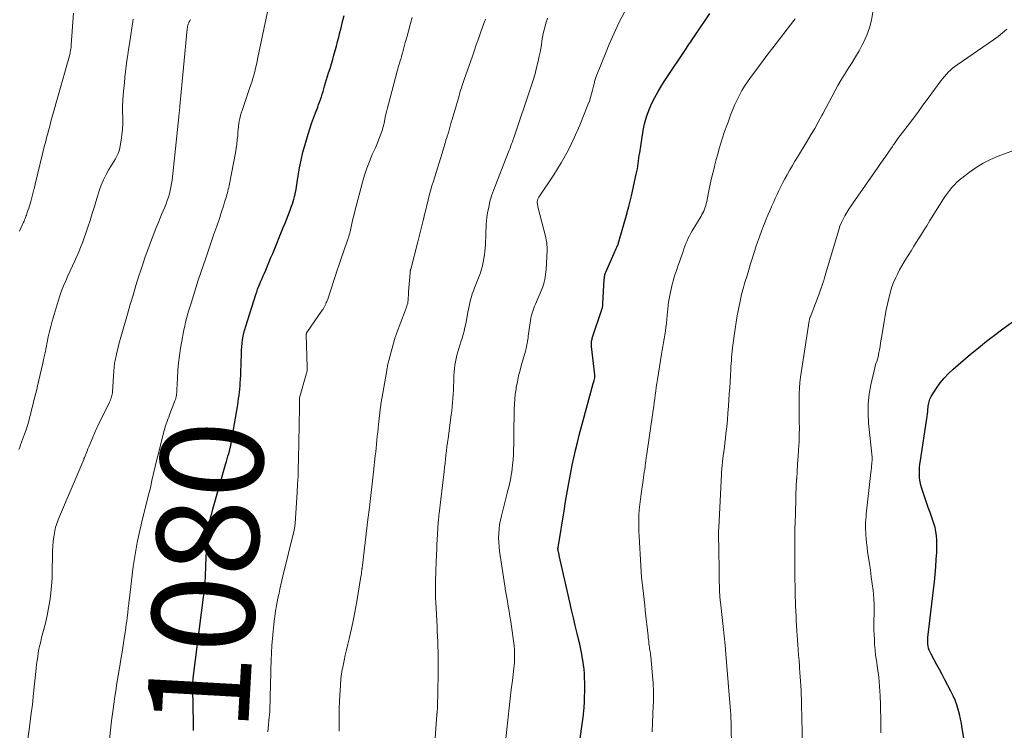
# Model space of a CAD drawing. Units: feet. Extents: x 1899046 to 1900006, y 515000 to 520000.
# Drawn here: x 1899525 to 1899718, y 516704 to 516843 of the extents above; entities that cross this region are included whole.
import ezdxf
from ezdxf.enums import TextEntityAlignment as Align

# ---------------------------------------------------------------- set-up
doc = ezdxf.new("R2010")
doc.units = ezdxf.units.FT
doc.header["$LTSCALE"] = 100
doc.header["$MEASUREMENT"] = 0
for name, color, linetype, lineweight in [('CONTOUR INDEX', 32, 'Continuous', 25), ('CONTOUR INDEX LABEL', 7, 'Continuous', 15), ('CONTOUR INTERMEDIATE', 40, 'Continuous', 15)]:
    doc.layers.add(name, color=color, linetype=linetype, lineweight=lineweight)
doc.styles.add('slant', font='romans.shx', dxfattribs={"oblique": 14.999978})

msp = doc.modelspace()

# ---------------------------------------------------------------- linework, layer by layer
at = {"layer": 'CONTOUR INDEX', "flags": 128}
for points, elevation in [([(1899559.11, 516703.87), (1899559.1, 516704.62), (1899559.09, 516705.38), (1899558.97, 516711.94), (1899558.97, 516712.29), (1899558.97, 516712.64), (1899558.98, 516712.99), (1899558.99, 516713.34), (1899559.02, 516713.84), (1899559.03, 516713.94), (1899559.04, 516714.03), (1899559.05, 516714.13), (1899559.06, 516714.23), (1899559.07, 516714.33), (1899559.08, 516714.42), (1899559.09, 516714.52), (1899559.11, 516714.62), (1899561.08, 516729.95), (1899561.17, 516730.73), (1899561.26, 516731.52), (1899561.32, 516732.3), (1899561.38, 516733.09), (1899561.43, 516733.88), (1899561.47, 516734.67), (1899561.51, 516735.46), (1899561.55, 516736.25), (1899561.72, 516740.35), (1899561.78, 516741.22), (1899561.85, 516742.08), (1899561.97, 516742.95), (1899562.11, 516743.8), (1899562.28, 516744.66), (1899562.46, 516745.51), (1899562.67, 516746.35), (1899562.9, 516747.19), (1899565.39, 516755.98), (1899565.54, 516756.51), (1899565.69, 516757.04), (1899565.84, 516757.57), (1899565.99, 516758.1), (1899566.2, 516758.83), (1899566.24, 516759), (1899566.29, 516759.16), (1899566.33, 516759.33), (1899566.36, 516759.5), (1899566.4, 516759.66), (1899566.43, 516759.83), (1899566.46, 516760), (1899566.49, 516760.17), (1899567.75, 516767.64), (1899567.85, 516768.25), (1899567.94, 516768.87), (1899568.02, 516769.48), (1899568.1, 516770.1), (1899568.17, 516770.71), (1899568.23, 516771.33), (1899568.27, 516771.95), (1899568.3, 516772.57), (1899568.35, 516773.52), (1899568.38, 516774.43), (1899568.42, 516775.35), (1899568.45, 516776.26), (1899568.47, 516777.18), (1899568.48, 516777.62), (1899568.51, 516778.31), (1899568.56, 516779), (1899568.63, 516779.69), (1899568.71, 516780.37), (1899568.82, 516781.05), (1899568.96, 516781.73), (1899569.13, 516782.39), (1899569.32, 516783.06), (1899571.29, 516789.24), (1899571.47, 516789.78), (1899571.65, 516790.31), (1899571.86, 516790.84), (1899572.07, 516791.36), (1899572.3, 516791.88), (1899572.52, 516792.4), (1899572.75, 516792.92), (1899572.97, 516793.44), (1899573.23, 516794.03), (1899573.58, 516794.84), (1899573.93, 516795.65), (1899574.27, 516796.47), (1899574.6, 516797.29), (1899576.68, 516802.39), (1899577.02, 516803.22), (1899577.36, 516804.07), (1899577.69, 516804.91), (1899578.01, 516805.75), (1899578.31, 516806.53), (1899578.48, 516806.99), (1899578.63, 516807.45), (1899578.76, 516807.92), (1899578.88, 516808.4), (1899578.99, 516808.87), (1899579.08, 516809.35), (1899579.17, 516809.83), (1899579.25, 516810.32), (1899579.58, 516812.47), (1899579.85, 516814.03), (1899580.16, 516815.57), (1899580.53, 516817.1), (1899580.95, 516818.63), (1899581.53, 516820.61), (1899581.86, 516821.68), (1899582.2, 516822.74), (1899582.58, 516823.79), (1899582.98, 516824.84), (1899583.41, 516825.92), (1899583.6, 516826.42), (1899583.79, 516826.93), (1899583.96, 516827.44), (1899584.13, 516827.95), (1899584.29, 516828.47), (1899584.45, 516828.99), (1899584.61, 516829.5), (1899584.76, 516830.02), (1899585.55, 516832.64), (1899585.82, 516833.51), (1899586.08, 516834.38), (1899586.34, 516835.26), (1899586.6, 516836.13), (1899586.85, 516837), (1899587.09, 516837.88), (1899587.31, 516838.76), (1899587.53, 516839.65), (1899587.69, 516840.28), (1899587.98, 516841.48), (1899588.29, 516842.68), (1899588.61, 516843.87)], 1080), ([(1899634.48, 516700.45), (1899635.4, 516706.94), (1899635.44, 516707.24), (1899635.48, 516707.54), (1899635.51, 516707.84), (1899635.54, 516708.15), (1899635.56, 516708.45), (1899635.58, 516708.75), (1899635.59, 516709.06), (1899635.61, 516709.36), (1899635.64, 516710.55), (1899635.66, 516711.44), (1899635.66, 516712.33), (1899635.66, 516713.22), (1899635.64, 516714.1), (1899635.59, 516714.99), (1899635.53, 516715.87), (1899635.42, 516716.75), (1899635.29, 516717.63), (1899635.26, 516717.83), (1899635.08, 516718.81), (1899634.89, 516719.78), (1899634.68, 516720.75), (1899634.46, 516721.72), (1899634.18, 516722.86), (1899633.81, 516724.39), (1899633.44, 516725.93), (1899633.09, 516727.47), (1899632.74, 516729.01), (1899630.69, 516738.13), (1899630.65, 516738.3), (1899630.61, 516738.47), (1899630.57, 516738.64), (1899630.53, 516738.81), (1899630.48, 516739.02), (1899630.47, 516739.08), (1899630.46, 516739.14), (1899630.45, 516739.21), (1899630.44, 516739.27), (1899630.44, 516739.29), (1899630.43, 516739.34), (1899630.43, 516739.39), (1899630.43, 516739.45), (1899630.43, 516739.5), (1899630.43, 516739.55), (1899630.44, 516739.6), (1899630.45, 516739.65), (1899630.45, 516739.7), (1899631.68, 516747.24), (1899631.92, 516748.68), (1899632.17, 516750.11), (1899632.42, 516751.55), (1899632.68, 516752.98), (1899632.95, 516754.41), (1899633.24, 516755.84), (1899633.54, 516757.26), (1899633.86, 516758.68), (1899633.88, 516758.77), (1899634.22, 516760.23), (1899634.58, 516761.69), (1899634.95, 516763.14), (1899635.34, 516764.59), (1899637.32, 516771.81), (1899637.38, 516772.02), (1899637.44, 516772.23), (1899637.49, 516772.43), (1899637.55, 516772.64), (1899637.63, 516772.92), (1899637.64, 516772.99), (1899637.66, 516773.06), (1899637.67, 516773.14), (1899637.67, 516773.21), (1899637.67, 516773.29), (1899637.67, 516773.36), (1899637.67, 516773.43), (1899637.66, 516773.51), (1899636.99, 516779.07), (1899636.97, 516779.27), (1899636.96, 516779.48), (1899636.96, 516779.69), (1899636.98, 516779.9), (1899637, 516780.11), (1899637.04, 516780.31), (1899637.09, 516780.51), (1899637.15, 516780.71), (1899639.02, 516786.33), (1899639.06, 516786.46), (1899639.1, 516786.59), (1899639.13, 516786.72), (1899639.16, 516786.86), (1899639.19, 516786.99), (1899639.21, 516787.13), (1899639.22, 516787.27), (1899639.23, 516787.4), (1899639.5, 516792.25), (1899639.51, 516792.43), (1899639.53, 516792.61), (1899639.56, 516792.78), (1899639.59, 516792.96), (1899639.63, 516793.13), (1899639.68, 516793.31), (1899639.74, 516793.47), (1899639.81, 516793.64), (1899641.42, 516797.35), (1899641.55, 516797.65), (1899641.68, 516797.94), (1899641.82, 516798.24), (1899641.95, 516798.53), (1899642.2, 516799.07), (1899642.21, 516799.09), (1899642.22, 516799.12), (1899642.23, 516799.14), (1899642.24, 516799.16), (1899642.27, 516799.25), (1899642.28, 516799.27), (1899642.28, 516799.29), (1899642.29, 516799.32), (1899642.3, 516799.34), (1899643.96, 516805.26), (1899643.99, 516805.38), (1899644.29, 516806.46), (1899644.43, 516806.99), (1899644.57, 516807.51), (1899644.69, 516808.04), (1899644.82, 516808.58), (1899645.76, 516812.79), (1899645.87, 516813.31), (1899645.97, 516813.83), (1899646.05, 516814.36), (1899646.12, 516814.89), (1899646.19, 516815.41), (1899646.26, 516815.94), (1899646.34, 516816.47), (1899646.42, 516817), (1899647.11, 516821.33), (1899647.39, 516822.68), (1899647.74, 516824.01), (1899648.2, 516825.3), (1899648.74, 516826.57), (1899649.36, 516827.8), (1899650.02, 516829.02), (1899650.73, 516830.2), (1899651.47, 516831.37), (1899655.55, 516837.48), (1899655.76, 516837.79), (1899655.98, 516838.11), (1899656.19, 516838.42), (1899656.41, 516838.74), (1899656.62, 516839.05), (1899656.84, 516839.36), (1899657.05, 516839.68), (1899657.27, 516839.99), (1899659.26, 516842.91), (1899660.15, 516844.26)], 1100), ([(1899710.42, 516698.92), (1899709.56, 516704.26), (1899709.39, 516705.2), (1899709.2, 516706.14), (1899708.98, 516707.07), (1899708.74, 516708), (1899708.46, 516708.91), (1899708.13, 516709.81), (1899707.76, 516710.68), (1899707.34, 516711.54), (1899706.09, 516713.91), (1899705.59, 516714.86), (1899705.09, 516715.8), (1899704.58, 516716.74), (1899704.06, 516717.67), (1899703.44, 516718.8), (1899703.25, 516719.18), (1899703.09, 516719.57), (1899702.97, 516719.97), (1899702.88, 516720.38), (1899702.83, 516720.8), (1899702.8, 516721.23), (1899702.81, 516721.65), (1899702.84, 516722.07), (1899703.93, 516731.43), (1899704.09, 516732.92), (1899704.24, 516734.4), (1899704.36, 516735.89), (1899704.46, 516737.38), (1899704.54, 516738.73), (1899704.57, 516739.55), (1899704.58, 516740.36), (1899704.54, 516741.18), (1899704.48, 516742), (1899704.37, 516742.8), (1899704.22, 516743.6), (1899704.01, 516744.39), (1899703.75, 516745.16), (1899703.6, 516745.57), (1899703.24, 516746.54), (1899702.89, 516747.51), (1899702.54, 516748.49), (1899702.21, 516749.47), (1899701.61, 516751.23), (1899701.42, 516751.89), (1899701.28, 516752.57), (1899701.2, 516753.26), (1899701.16, 516753.95), (1899701.17, 516754.65), (1899701.2, 516755.35), (1899701.27, 516756.04), (1899701.36, 516756.73), (1899702.61, 516764.93), (1899702.67, 516765.38), (1899702.73, 516765.84), (1899702.78, 516766.3), (1899702.83, 516766.76), (1899702.86, 516767.12), (1899702.9, 516767.4), (1899702.94, 516767.68), (1899702.99, 516767.95), (1899703.05, 516768.23), (1899703.13, 516768.49), (1899703.23, 516768.75), (1899703.35, 516769), (1899703.49, 516769.25), (1899704.52, 516770.89), (1899705.23, 516771.91), (1899706, 516772.88), (1899706.85, 516773.78), (1899707.76, 516774.62), (1899711.17, 516777.53), (1899712.72, 516778.81), (1899714.29, 516780.08), (1899715.88, 516781.3), (1899717.5, 516782.5), (1899719.84, 516784.2)], 1120)]:
    msp.add_lwpolyline(points, dxfattribs=dict(at, elevation=elevation))
at = {"layer": 'CONTOUR INTERMEDIATE', "flags": 128}
for points, elevation in [([(1899542.69, 516702.06), (1899542.86, 516703.91), (1899543.06, 516705.76), (1899543.29, 516707.61), (1899543.55, 516709.45), (1899543.65, 516710.1), (1899543.89, 516711.61), (1899544.13, 516713.13), (1899544.38, 516714.64), (1899544.63, 516716.16), (1899544.68, 516716.45), (1899544.91, 516717.81), (1899545.13, 516719.18), (1899545.34, 516720.55), (1899545.55, 516721.93), (1899545.78, 516723.42), (1899545.87, 516724.05), (1899545.96, 516724.67), (1899546.04, 516725.3), (1899546.12, 516725.93), (1899546.19, 516726.49), (1899546.23, 516726.84), (1899546.27, 516727.19), (1899546.31, 516727.53), (1899546.35, 516727.88), (1899546.38, 516728.23), (1899546.42, 516728.58), (1899546.46, 516728.93), (1899546.5, 516729.27), (1899547.33, 516735.98), (1899547.49, 516737.16), (1899547.67, 516738.33), (1899547.88, 516739.51), (1899548.1, 516740.67), (1899548.35, 516741.84), (1899548.6, 516743), (1899548.87, 516744.16), (1899549.15, 516745.32), (1899549.98, 516748.62), (1899550.32, 516750.01), (1899550.66, 516751.39), (1899550.98, 516752.79), (1899551.31, 516754.18), (1899551.63, 516755.57), (1899551.96, 516756.96), (1899552.29, 516758.35), (1899552.63, 516759.74), (1899553.23, 516762.15), (1899553.35, 516762.6), (1899553.48, 516763.05), (1899553.62, 516763.49), (1899553.78, 516763.93), (1899553.94, 516764.37), (1899554.1, 516764.8), (1899554.26, 516765.24), (1899554.43, 516765.68), (1899555.48, 516768.44), (1899555.57, 516768.7), (1899555.65, 516768.97), (1899555.71, 516769.23), (1899555.76, 516769.5), (1899555.79, 516769.78), (1899555.83, 516770.05), (1899555.85, 516770.32), (1899555.86, 516770.6), (1899555.97, 516772.95), (1899556.07, 516774.4), (1899556.19, 516775.84), (1899556.37, 516777.28), (1899556.57, 516778.72), (1899556.8, 516780.11), (1899556.93, 516780.85), (1899557.07, 516781.59), (1899557.22, 516782.33), (1899557.39, 516783.06), (1899557.57, 516783.79), (1899557.75, 516784.52), (1899557.95, 516785.24), (1899558.16, 516785.97), (1899558.63, 516787.54), (1899559.08, 516789.04), (1899559.55, 516790.54), (1899560.04, 516792.03), (1899560.53, 516793.52), (1899561.5, 516796.37), (1899562.04, 516797.94), (1899562.57, 516799.51), (1899563.11, 516801.08), (1899563.65, 516802.65), (1899564.23, 516804.31), (1899564.48, 516805.06), (1899564.73, 516805.8), (1899564.96, 516806.54), (1899565.2, 516807.29), (1899565.44, 516808.09), (1899565.55, 516808.44), (1899565.64, 516808.79), (1899565.74, 516809.15), (1899565.83, 516809.5), (1899565.91, 516809.86), (1899565.99, 516810.21), (1899566.07, 516810.57), (1899566.14, 516810.93), (1899567.3, 516817), (1899567.44, 516817.85), (1899567.57, 516818.69), (1899567.67, 516819.54), (1899567.76, 516820.4), (1899567.81, 516821.02), (1899567.86, 516821.56), (1899567.92, 516822.11), (1899567.99, 516822.65), (1899568.07, 516823.19), (1899568.18, 516823.73), (1899568.3, 516824.26), (1899568.44, 516824.78), (1899568.61, 516825.3), (1899570.27, 516830.17), (1899570.49, 516830.85), (1899570.7, 516831.52), (1899570.9, 516832.2), (1899571.08, 516832.89), (1899571.25, 516833.58), (1899571.42, 516834.27), (1899571.57, 516834.96), (1899571.72, 516835.65), (1899573.77, 516845.5)], 1076), ([(1899524.94, 516758.86), (1899525.11, 516759.33), (1899525.28, 516759.79), (1899526.05, 516761.87), (1899526.35, 516762.72), (1899526.63, 516763.58), (1899526.88, 516764.45), (1899527.1, 516765.33), (1899527.19, 516765.66), (1899527.36, 516766.37), (1899527.53, 516767.09), (1899527.71, 516767.8), (1899527.89, 516768.51), (1899528.07, 516769.22), (1899528.25, 516769.93), (1899528.42, 516770.64), (1899528.59, 516771.36), (1899529.62, 516775.77), (1899529.85, 516776.8), (1899530.07, 516777.84), (1899530.28, 516778.87), (1899530.48, 516779.91), (1899530.69, 516780.95), (1899530.92, 516781.98), (1899531.18, 516783), (1899531.46, 516784.01), (1899532.63, 516787.94), (1899532.95, 516788.96), (1899533.3, 516789.96), (1899533.69, 516790.95), (1899534.1, 516791.93), (1899534.54, 516792.91), (1899534.97, 516793.88), (1899535.41, 516794.85), (1899535.86, 516795.82), (1899536, 516796.14), (1899536.51, 516797.27), (1899536.99, 516798.41), (1899537.43, 516799.57), (1899537.86, 516800.74), (1899537.98, 516801.07), (1899538.44, 516802.41), (1899538.88, 516803.75), (1899539.3, 516805.1), (1899539.71, 516806.46), (1899540.29, 516808.47), (1899540.65, 516809.57), (1899541.05, 516810.65), (1899541.52, 516811.71), (1899542.04, 516812.75), (1899542.57, 516813.73), (1899542.86, 516814.26), (1899543.17, 516814.78), (1899543.49, 516815.29), (1899543.83, 516815.79), (1899544.13, 516816.3), (1899544.39, 516816.84), (1899544.58, 516817.4), (1899544.71, 516817.98), (1899544.95, 516819.43), (1899545.1, 516820.53), (1899545.21, 516821.64), (1899545.25, 516822.75), (1899545.25, 516823.87), (1899545.23, 516824.99), (1899545.24, 516826.1), (1899545.29, 516827.22), (1899545.37, 516828.33), (1899545.48, 516829.61), (1899545.58, 516830.7), (1899545.69, 516831.79), (1899545.81, 516832.88), (1899545.94, 516833.97), (1899546.08, 516835.06), (1899546.23, 516836.15), (1899546.38, 516837.24), (1899546.55, 516838.32), (1899547.29, 516843.14)], 1068), ([(1899525.07, 516801.65), (1899525.4, 516802.38), (1899525.84, 516803.4), (1899525.94, 516803.63), (1899526.04, 516803.86), (1899526.14, 516804.09), (1899526.23, 516804.33), (1899526.32, 516804.57), (1899526.41, 516804.8), (1899526.49, 516805.04), (1899526.57, 516805.28), (1899526.71, 516805.68), (1899526.86, 516806.12), (1899527, 516806.57), (1899527.13, 516807.01), (1899527.25, 516807.46), (1899527.82, 516809.57), (1899527.87, 516809.77), (1899527.92, 516809.96), (1899527.97, 516810.15), (1899528.01, 516810.34), (1899528.06, 516810.53), (1899528.1, 516810.72), (1899528.15, 516810.92), (1899528.19, 516811.11), (1899529.98, 516818.43), (1899530.12, 516819.02), (1899530.27, 516819.61), (1899530.42, 516820.19), (1899530.58, 516820.77), (1899530.74, 516821.36), (1899530.9, 516821.94), (1899531.06, 516822.52), (1899531.22, 516823.1), (1899534.81, 516835.95), (1899534.88, 516836.22), (1899534.95, 516836.49), (1899535, 516836.77), (1899535.06, 516837.04), (1899535.1, 516837.32), (1899535.14, 516837.6), (1899535.17, 516837.88), (1899535.19, 516838.16), (1899535.63, 516844.32)], 1064), ([(1899526.71, 516702.26), (1899527.01, 516704.49), (1899527.3, 516706.72), (1899527.57, 516708.95), (1899527.81, 516711.18), (1899528.32, 516716.03), (1899528.41, 516716.79), (1899528.5, 516717.55), (1899528.62, 516718.3), (1899528.74, 516719.06), (1899528.87, 516719.81), (1899529.03, 516720.56), (1899529.2, 516721.31), (1899529.39, 516722.05), (1899529.77, 516723.47), (1899530.13, 516724.91), (1899530.46, 516726.35), (1899530.75, 516727.8), (1899531, 516729.26), (1899531.2, 516730.73), (1899531.35, 516732.2), (1899531.44, 516733.67), (1899531.48, 516735.15), (1899531.49, 516738.07), (1899531.52, 516739.01), (1899531.57, 516739.95), (1899531.67, 516740.88), (1899531.8, 516741.81), (1899531.98, 516742.93), (1899532.05, 516743.3), (1899532.13, 516743.67), (1899532.24, 516744.03), (1899532.35, 516744.38), (1899532.48, 516744.74), (1899532.62, 516745.09), (1899532.76, 516745.44), (1899532.9, 516745.79), (1899537.62, 516756.95), (1899537.64, 516757), (1899537.66, 516757.05), (1899537.68, 516757.1), (1899537.7, 516757.15), (1899537.72, 516757.2), (1899537.74, 516757.25), (1899537.76, 516757.3), (1899537.78, 516757.35), (1899538.09, 516758.12), (1899538.27, 516758.56), (1899538.45, 516758.99), (1899538.63, 516759.43), (1899538.81, 516759.86), (1899539.29, 516761), (1899539.41, 516761.3), (1899539.54, 516761.61), (1899539.67, 516761.91), (1899539.8, 516762.21), (1899539.93, 516762.51), (1899540.07, 516762.81), (1899540.21, 516763.11), (1899540.35, 516763.41), (1899542.66, 516768.14), (1899542.78, 516768.39), (1899542.89, 516768.65), (1899542.98, 516768.91), (1899543.07, 516769.18), (1899543.14, 516769.45), (1899543.2, 516769.72), (1899543.24, 516770), (1899543.27, 516770.27), (1899543.51, 516774.23), (1899543.53, 516774.5), (1899543.55, 516774.76), (1899543.57, 516775.03), (1899543.6, 516775.29), (1899543.63, 516775.55), (1899543.67, 516775.82), (1899543.72, 516776.08), (1899543.77, 516776.34), (1899543.96, 516777.2), (1899544.12, 516777.9), (1899544.29, 516778.59), (1899544.46, 516779.27), (1899544.65, 516779.96), (1899546.17, 516785.38), (1899546.72, 516787.26), (1899547.27, 516789.14), (1899547.85, 516791.02), (1899548.44, 516792.89), (1899548.73, 516793.8), (1899549.19, 516795.21), (1899549.67, 516796.61), (1899550.17, 516798.01), (1899550.68, 516799.4), (1899551.21, 516800.79), (1899551.74, 516802.16), (1899552.3, 516803.53), (1899552.87, 516804.89), (1899553.48, 516806.34), (1899553.74, 516806.98), (1899553.98, 516807.63), (1899554.19, 516808.28), (1899554.39, 516808.94), (1899554.56, 516809.61), (1899554.7, 516810.28), (1899554.81, 516810.96), (1899554.9, 516811.64), (1899556.22, 516824.04), (1899556.23, 516824.15), (1899556.24, 516824.26), (1899556.26, 516824.37), (1899556.27, 516824.48), (1899556.29, 516824.66), (1899556.29, 516824.68), (1899556.3, 516824.7), (1899556.3, 516824.72), (1899556.3, 516824.74), (1899556.31, 516824.82), (1899556.31, 516824.84), (1899556.32, 516824.86), (1899556.32, 516824.88), (1899556.32, 516824.9), (1899556.37, 516825.28), (1899556.39, 516825.49), (1899556.41, 516825.7), (1899556.43, 516825.9), (1899556.45, 516826.11), (1899557.88, 516841.26), (1899557.91, 516841.5), (1899557.96, 516841.73), (1899558.02, 516841.97), (1899558.09, 516842.2), (1899558.19, 516842.42), (1899558.29, 516842.64), (1899558.41, 516842.85), (1899558.54, 516843.06)], 1072), ([(1899573.62, 516703.58), (1899573.72, 516704.32), (1899573.81, 516705.06), (1899573.88, 516705.8), (1899573.94, 516706.54), (1899573.96, 516706.79), (1899574.02, 516707.66), (1899574.07, 516708.53), (1899574.1, 516709.41), (1899574.12, 516710.28), (1899574.13, 516710.97), (1899574.15, 516712.19), (1899574.18, 516713.41), (1899574.21, 516714.63), (1899574.25, 516715.85), (1899574.3, 516717.66), (1899574.36, 516719.07), (1899574.44, 516720.48), (1899574.55, 516721.88), (1899574.68, 516723.29), (1899574.81, 516724.61), (1899574.9, 516725.35), (1899574.99, 516726.09), (1899575.1, 516726.84), (1899575.22, 516727.58), (1899575.35, 516728.31), (1899575.49, 516729.05), (1899575.64, 516729.79), (1899575.8, 516730.52), (1899575.84, 516730.73), (1899576.02, 516731.56), (1899576.21, 516732.4), (1899576.41, 516733.23), (1899576.6, 516734.06), (1899578.78, 516743.06), (1899578.82, 516743.22), (1899578.85, 516743.39), (1899578.89, 516743.56), (1899578.92, 516743.73), (1899578.94, 516743.9), (1899578.96, 516744.07), (1899578.98, 516744.24), (1899579, 516744.41), (1899579.4, 516750.46), (1899579.49, 516752.07), (1899579.57, 516753.68), (1899579.62, 516755.29), (1899579.66, 516756.9), (1899579.82, 516767.13), (1899579.83, 516767.42), (1899579.83, 516767.71), (1899579.84, 516768), (1899579.84, 516768.29), (1899579.86, 516768.83), (1899579.86, 516768.85), (1899579.86, 516768.86), (1899579.86, 516768.88), (1899579.86, 516768.9), (1899579.87, 516768.96), (1899579.87, 516768.98), (1899579.88, 516769), (1899579.88, 516769.01), (1899579.88, 516769.03), (1899581.24, 516773.84), (1899581.28, 516773.98), (1899581.31, 516774.12), (1899581.34, 516774.26), (1899581.36, 516774.41), (1899581.37, 516774.55), (1899581.38, 516774.69), (1899581.38, 516774.84), (1899581.38, 516774.98), (1899581.17, 516781.35), (1899581.17, 516781.41), (1899581.17, 516781.47), (1899581.19, 516781.54), (1899581.2, 516781.6), (1899581.22, 516781.66), (1899581.25, 516781.71), (1899581.28, 516781.77), (1899581.31, 516781.82), (1899584.3, 516786.16), (1899584.45, 516786.39), (1899584.6, 516786.63), (1899584.74, 516786.88), (1899584.87, 516787.12), (1899584.99, 516787.38), (1899585.1, 516787.64), (1899585.21, 516787.9), (1899585.3, 516788.16), (1899587.38, 516794.37), (1899587.44, 516794.55), (1899587.5, 516794.74), (1899587.56, 516794.93), (1899587.62, 516795.12), (1899587.69, 516795.31), (1899587.75, 516795.49), (1899587.81, 516795.68), (1899587.88, 516795.87), (1899589.19, 516799.68), (1899589.29, 516799.99), (1899589.39, 516800.3), (1899589.49, 516800.61), (1899589.58, 516800.92), (1899589.67, 516801.23), (1899589.75, 516801.54), (1899589.83, 516801.86), (1899589.9, 516802.17), (1899590.03, 516802.79), (1899590.16, 516803.42), (1899590.31, 516804.04), (1899590.46, 516804.66), (1899590.62, 516805.28), (1899592.16, 516811.21), (1899592.57, 516812.6), (1899593.01, 516813.97), (1899593.53, 516815.31), (1899594.1, 516816.64), (1899594.69, 516817.94), (1899594.98, 516818.61), (1899595.27, 516819.29), (1899595.53, 516819.97), (1899595.79, 516820.66), (1899596.01, 516821.36), (1899596.22, 516822.06), (1899596.39, 516822.77), (1899596.55, 516823.49), (1899596.56, 516823.55), (1899596.71, 516824.3), (1899596.87, 516825.04), (1899597.05, 516825.79), (1899597.24, 516826.53), (1899598.97, 516832.95), (1899599.08, 516833.35), (1899599.19, 516833.76), (1899599.31, 516834.16), (1899599.43, 516834.56), (1899599.55, 516834.98), (1899599.61, 516835.17), (1899599.67, 516835.36), (1899599.72, 516835.55), (1899599.78, 516835.75), (1899599.83, 516835.94), (1899599.88, 516836.13), (1899599.93, 516836.33), (1899599.99, 516836.52), (1899600.55, 516838.6), (1899600.89, 516839.83), (1899601.23, 516841.06), (1899601.57, 516842.29), (1899601.92, 516843.51)], 1084), ([(1899587.61, 516703.76), (1899587.61, 516704.37), (1899587.61, 516705.7), (1899587.62, 516706.98), (1899587.64, 516708.25), (1899587.69, 516709.53), (1899587.75, 516710.8), (1899587.85, 516712.68), (1899587.87, 516713.13), (1899587.91, 516713.58), (1899587.95, 516714.03), (1899588, 516714.48), (1899588.06, 516714.93), (1899588.13, 516715.38), (1899588.21, 516715.82), (1899588.3, 516716.27), (1899588.58, 516717.54), (1899588.81, 516718.61), (1899589.05, 516719.69), (1899589.29, 516720.77), (1899589.54, 516721.84), (1899590.26, 516724.98), (1899590.48, 516726.01), (1899590.7, 516727.04), (1899590.89, 516728.07), (1899591.07, 516729.11), (1899591.81, 516733.64), (1899591.86, 516733.95), (1899591.9, 516734.26), (1899591.95, 516734.57), (1899591.99, 516734.88), (1899592.05, 516735.28), (1899592.06, 516735.39), (1899592.08, 516735.5), (1899592.09, 516735.61), (1899592.11, 516735.72), (1899592.12, 516735.83), (1899592.13, 516735.94), (1899592.15, 516736.04), (1899592.16, 516736.15), (1899593.24, 516745.21), (1899593.52, 516747.54), (1899593.79, 516749.86), (1899594.06, 516752.19), (1899594.32, 516754.52), (1899594.68, 516757.64), (1899594.76, 516758.41), (1899594.84, 516759.17), (1899594.92, 516759.94), (1899595, 516760.71), (1899595.08, 516761.48), (1899595.15, 516762.25), (1899595.24, 516763.01), (1899595.32, 516763.78), (1899595.71, 516767.26), (1899595.74, 516767.45), (1899595.76, 516767.65), (1899595.79, 516767.84), (1899595.82, 516768.04), (1899595.85, 516768.23), (1899595.89, 516768.43), (1899595.92, 516768.62), (1899595.95, 516768.82), (1899596.91, 516774.36), (1899596.95, 516774.6), (1899596.99, 516774.84), (1899597.04, 516775.08), (1899597.08, 516775.33), (1899597.13, 516775.57), (1899597.18, 516775.81), (1899597.24, 516776.05), (1899597.3, 516776.29), (1899598.44, 516780.45), (1899598.49, 516780.6), (1899598.53, 516780.74), (1899598.58, 516780.89), (1899598.63, 516781.03), (1899598.68, 516781.18), (1899598.74, 516781.32), (1899598.79, 516781.46), (1899598.84, 516781.6), (1899600.53, 516786.07), (1899600.62, 516786.31), (1899600.71, 516786.55), (1899600.79, 516786.79), (1899600.87, 516787.03), (1899601.02, 516787.52), (1899601.04, 516787.6), (1899601.1, 516788.31), (1899601.13, 516788.67), (1899601.15, 516789.03), (1899601.18, 516789.38), (1899601.21, 516789.74), (1899601.49, 516793.51), (1899601.5, 516793.6), (1899601.51, 516793.69), (1899601.52, 516793.78), (1899601.53, 516793.86), (1899601.55, 516793.95), (1899601.57, 516794.04), (1899601.59, 516794.12), (1899601.61, 516794.21), (1899603, 516799.54), (1899603.27, 516800.58), (1899603.54, 516801.63), (1899603.79, 516802.68), (1899604.04, 516803.73), (1899604.1, 516803.95), (1899604.32, 516804.89), (1899604.54, 516805.83), (1899604.77, 516806.76), (1899605.01, 516807.7), (1899605.25, 516808.63), (1899605.51, 516809.56), (1899605.77, 516810.49), (1899606.05, 516811.42), (1899608.21, 516818.43), (1899608.31, 516818.76), (1899608.41, 516819.1), (1899608.51, 516819.43), (1899608.62, 516819.77), (1899608.73, 516820.13), (1899608.77, 516820.28), (1899608.82, 516820.43), (1899608.87, 516820.59), (1899608.91, 516820.74), (1899609.12, 516821.45), (1899609.27, 516821.95), (1899609.41, 516822.46), (1899609.56, 516822.97), (1899609.71, 516823.48), (1899611.08, 516828.17), (1899611.19, 516828.56), (1899611.31, 516828.96), (1899611.43, 516829.35), (1899611.55, 516829.74), (1899611.68, 516830.14), (1899611.81, 516830.53), (1899611.94, 516830.92), (1899612.07, 516831.31), (1899613.62, 516835.73), (1899614.03, 516836.92), (1899614.45, 516838.1), (1899614.87, 516839.28), (1899615.29, 516840.47), (1899616.01, 516842.51), (1899616.07, 516842.67), (1899616.13, 516842.83), (1899616.19, 516842.99), (1899616.25, 516843.15)], 1088), ([(1899605.74, 516693.15), (1899606.74, 516707.01), (1899606.75, 516707.1), (1899606.75, 516707.19), (1899606.76, 516707.28), (1899606.77, 516707.37), (1899606.78, 516707.45), (1899606.79, 516707.54), (1899606.8, 516707.63), (1899606.81, 516707.72), (1899606.82, 516707.82), (1899606.83, 516707.95), (1899606.84, 516708.09), (1899606.84, 516708.23), (1899606.85, 516708.37), (1899606.86, 516708.77), (1899606.87, 516709.1), (1899606.88, 516709.44), (1899606.88, 516709.78), (1899606.89, 516710.12), (1899606.97, 516716.42), (1899606.97, 516717.39), (1899606.97, 516718.37), (1899606.96, 516719.34), (1899606.93, 516720.31), (1899606.9, 516721.28), (1899606.86, 516722.25), (1899606.82, 516723.22), (1899606.77, 516724.19), (1899606.52, 516729.02), (1899606.49, 516729.79), (1899606.47, 516730.56), (1899606.46, 516731.34), (1899606.46, 516732.11), (1899606.47, 516732.88), (1899606.48, 516733.66), (1899606.51, 516734.43), (1899606.53, 516735.2), (1899606.66, 516738.3), (1899606.71, 516739.29), (1899606.75, 516740.27), (1899606.8, 516741.26), (1899606.85, 516742.24), (1899606.92, 516743.49), (1899606.94, 516743.85), (1899606.96, 516744.21), (1899606.99, 516744.56), (1899607.03, 516744.92), (1899607.07, 516745.27), (1899607.11, 516745.63), (1899607.14, 516745.98), (1899607.19, 516746.34), (1899608.15, 516754.57), (1899608.24, 516755.38), (1899608.33, 516756.19), (1899608.42, 516757), (1899608.51, 516757.8), (1899608.6, 516758.61), (1899608.7, 516759.42), (1899608.8, 516760.23), (1899608.91, 516761.03), (1899609.53, 516765.65), (1899609.63, 516766.46), (1899609.73, 516767.27), (1899609.8, 516768.08), (1899609.87, 516768.9), (1899609.93, 516769.71), (1899609.97, 516770.52), (1899610, 516771.34), (1899610.02, 516772.16), (1899610.03, 516772.71), (1899610.05, 516773.38), (1899610.09, 516774.06), (1899610.16, 516774.73), (1899610.25, 516775.4), (1899610.37, 516776.07), (1899610.5, 516776.73), (1899610.67, 516777.38), (1899610.85, 516778.03), (1899611.24, 516779.29), (1899611.45, 516779.99), (1899611.66, 516780.69), (1899611.86, 516781.39), (1899612.05, 516782.09), (1899612.23, 516782.8), (1899612.4, 516783.51), (1899612.54, 516784.22), (1899612.68, 516784.94), (1899612.82, 516785.77), (1899612.93, 516786.38), (1899613.05, 516786.98), (1899613.19, 516787.59), (1899613.33, 516788.19), (1899613.49, 516788.79), (1899613.67, 516789.39), (1899613.87, 516789.97), (1899614.1, 516790.55), (1899614.76, 516792.18), (1899615.02, 516792.84), (1899615.26, 516793.51), (1899615.47, 516794.19), (1899615.66, 516794.88), (1899615.82, 516795.57), (1899615.95, 516796.27), (1899616.05, 516796.98), (1899616.12, 516797.68), (1899616.22, 516799.04), (1899616.26, 516799.7), (1899616.3, 516800.36), (1899616.32, 516801.01), (1899616.33, 516801.67), (1899616.36, 516802.33), (1899616.4, 516802.98), (1899616.46, 516803.64), (1899616.54, 516804.29), (1899616.67, 516805.24), (1899616.87, 516806.36), (1899617.12, 516807.47), (1899617.44, 516808.55), (1899617.81, 516809.62), (1899620.75, 516817.18), (1899620.87, 516817.48), (1899620.99, 516817.79), (1899621.11, 516818.09), (1899621.23, 516818.4), (1899621.35, 516818.71), (1899621.41, 516818.86), (1899621.46, 516819.01), (1899621.52, 516819.16), (1899621.57, 516819.31), (1899621.61, 516819.46), (1899621.66, 516819.61), (1899621.71, 516819.76), (1899621.76, 516819.91), (1899625.18, 516830.01), (1899625.57, 516831.23), (1899625.94, 516832.44), (1899626.26, 516833.68), (1899626.55, 516834.91), (1899626.78, 516835.94), (1899626.93, 516836.67), (1899627.07, 516837.41), (1899627.18, 516838.15), (1899627.29, 516838.89), (1899627.39, 516839.63), (1899627.53, 516840.36), (1899627.7, 516841.09), (1899627.9, 516841.81), (1899628.06, 516842.35), (1899628.39, 516843.33)], 1092), ([(1899619.87, 516699.3), (1899620.68, 516706.47), (1899620.88, 516708.27), (1899621.09, 516710.07), (1899621.3, 516711.86), (1899621.52, 516713.66), (1899621.81, 516716.02), (1899621.87, 516716.64), (1899621.92, 516717.26), (1899621.94, 516717.88), (1899621.95, 516718.5), (1899621.94, 516719.13), (1899621.91, 516719.75), (1899621.85, 516720.37), (1899621.78, 516720.99), (1899621.33, 516724.21), (1899621.18, 516725.21), (1899621.03, 516726.22), (1899620.87, 516727.22), (1899620.7, 516728.22), (1899620.46, 516729.56), (1899620.41, 516729.89), (1899620.35, 516730.22), (1899620.29, 516730.55), (1899620.23, 516730.88), (1899620.18, 516731.21), (1899620.12, 516731.54), (1899620.07, 516731.88), (1899620.02, 516732.21), (1899619.01, 516738.98), (1899618.9, 516739.84), (1899618.83, 516740.71), (1899618.81, 516741.58), (1899618.83, 516742.45), (1899618.9, 516743.31), (1899619, 516744.17), (1899619.16, 516745.03), (1899619.35, 516745.87), (1899620.5, 516750.32), (1899620.65, 516750.92), (1899620.8, 516751.51), (1899620.94, 516752.11), (1899621.07, 516752.71), (1899621.2, 516753.31), (1899621.3, 516753.92), (1899621.39, 516754.52), (1899621.47, 516755.13), (1899621.55, 516755.87), (1899621.63, 516756.85), (1899621.71, 516757.83), (1899621.75, 516758.81), (1899621.78, 516759.8), (1899621.81, 516762.77), (1899621.82, 516763.77), (1899621.84, 516764.76), (1899621.85, 516765.76), (1899621.86, 516766.76), (1899621.9, 516767.76), (1899621.96, 516768.75), (1899622.08, 516769.74), (1899622.22, 516770.72), (1899622.27, 516771.03), (1899622.49, 516772.16), (1899622.72, 516773.28), (1899623, 516774.4), (1899623.29, 516775.51), (1899624.11, 516778.36), (1899624.2, 516778.7), (1899624.28, 516779.04), (1899624.35, 516779.38), (1899624.41, 516779.72), (1899624.47, 516780.07), (1899624.52, 516780.41), (1899624.57, 516780.76), (1899624.62, 516781.1), (1899625.05, 516784.18), (1899625.12, 516784.59), (1899625.2, 516784.99), (1899625.31, 516785.39), (1899625.43, 516785.79), (1899625.56, 516786.18), (1899625.71, 516786.57), (1899625.86, 516786.95), (1899626.02, 516787.34), (1899627.28, 516790.27), (1899627.46, 516790.73), (1899627.62, 516791.2), (1899627.75, 516791.68), (1899627.85, 516792.17), (1899627.93, 516792.66), (1899628, 516793.15), (1899628.06, 516793.65), (1899628.1, 516794.14), (1899628.26, 516796.62), (1899628.28, 516797.09), (1899628.3, 516797.56), (1899628.3, 516798.03), (1899628.3, 516798.51), (1899628.27, 516798.98), (1899628.23, 516799.44), (1899628.15, 516799.91), (1899628.05, 516800.37), (1899626.5, 516806.42), (1899626.46, 516806.61), (1899626.43, 516806.79), (1899626.4, 516806.98), (1899626.38, 516807.17), (1899626.37, 516807.27), (1899626.37, 516807.41), (1899626.38, 516807.54), (1899626.41, 516807.67), (1899626.45, 516807.8), (1899626.51, 516807.93), (1899626.57, 516808.05), (1899626.64, 516808.17), (1899626.71, 516808.29), (1899629.61, 516812.67), (1899631.06, 516815.02), (1899632.41, 516817.42), (1899633.62, 516819.89), (1899634.72, 516822.42), (1899636.3, 516826.39), (1899636.57, 516827.1), (1899636.81, 516827.81), (1899637.02, 516828.53), (1899637.21, 516829.26), (1899637.46, 516830.32), (1899637.51, 516830.52), (1899637.56, 516830.73), (1899637.61, 516830.93), (1899637.66, 516831.14), (1899637.71, 516831.34), (1899637.77, 516831.54), (1899637.84, 516831.74), (1899637.91, 516831.94), (1899639.83, 516836.77), (1899640.44, 516838.24), (1899641.07, 516839.69), (1899641.74, 516841.12), (1899642.43, 516842.54), (1899643.43, 516844.51)], 1096), ([(1899648.87, 516703.59), (1899649.08, 516708.78), (1899649.1, 516709.42), (1899649.12, 516710.05), (1899649.12, 516710.69), (1899649.12, 516711.33), (1899649.11, 516711.97), (1899649.09, 516712.6), (1899649.05, 516713.24), (1899649, 516713.87), (1899648.57, 516718.37), (1899648.54, 516718.68), (1899648.51, 516718.99), (1899648.46, 516719.29), (1899648.42, 516719.6), (1899648.37, 516719.91), (1899648.33, 516720.22), (1899648.28, 516720.52), (1899648.24, 516720.83), (1899648.23, 516720.94), (1899648.18, 516721.3), (1899648.14, 516721.66), (1899648.1, 516722.02), (1899648.06, 516722.38), (1899647.52, 516727.33), (1899647.4, 516728.42), (1899647.28, 516729.52), (1899647.15, 516730.61), (1899647.02, 516731.71), (1899646.89, 516732.8), (1899646.78, 516733.9), (1899646.69, 516735), (1899646.62, 516736.1), (1899646.3, 516741.84), (1899646.26, 516742.89), (1899646.24, 516743.94), (1899646.25, 516744.99), (1899646.28, 516746.04), (1899646.34, 516747.09), (1899646.43, 516748.13), (1899646.55, 516749.17), (1899646.69, 516750.22), (1899647.08, 516752.85), (1899647.16, 516753.38), (1899647.24, 516753.92), (1899647.32, 516754.45), (1899647.4, 516754.99), (1899647.48, 516755.57), (1899647.52, 516755.81), (1899647.55, 516756.06), (1899647.59, 516756.31), (1899647.62, 516756.56), (1899647.65, 516756.8), (1899647.68, 516757.05), (1899647.72, 516757.3), (1899647.75, 516757.55), (1899649.05, 516766.57), (1899649.16, 516767.32), (1899649.26, 516768.07), (1899649.37, 516768.82), (1899649.47, 516769.57), (1899649.57, 516770.32), (1899649.67, 516771.07), (1899649.79, 516771.82), (1899649.9, 516772.57), (1899650.69, 516777.57), (1899650.81, 516778.32), (1899650.94, 516779.07), (1899651.07, 516779.82), (1899651.21, 516780.56), (1899651.33, 516781.31), (1899651.45, 516782.06), (1899651.56, 516782.81), (1899651.65, 516783.57), (1899651.75, 516784.49), (1899651.81, 516785.14), (1899651.88, 516785.79), (1899651.95, 516786.45), (1899652.01, 516787.1), (1899652.08, 516787.75), (1899652.17, 516788.4), (1899652.29, 516789.04), (1899652.43, 516789.69), (1899652.78, 516791.17), (1899652.95, 516791.82), (1899653.13, 516792.46), (1899653.32, 516793.1), (1899653.54, 516793.73), (1899653.76, 516794.36), (1899653.98, 516794.99), (1899654.19, 516795.62), (1899654.41, 516796.25), (1899654.9, 516797.69), (1899655.08, 516798.21), (1899655.27, 516798.73), (1899655.48, 516799.24), (1899655.7, 516799.75), (1899655.93, 516800.25), (1899656.17, 516800.75), (1899656.43, 516801.24), (1899656.71, 516801.71), (1899658.42, 516804.55), (1899658.61, 516804.89), (1899658.79, 516805.24), (1899658.96, 516805.59), (1899659.11, 516805.95), (1899659.24, 516806.31), (1899659.36, 516806.68), (1899659.46, 516807.06), (1899659.54, 516807.44), (1899659.9, 516809.24), (1899660.16, 516810.5), (1899660.43, 516811.76), (1899660.73, 516813.01), (1899661.03, 516814.26), (1899661.13, 516814.62), (1899661.41, 516815.69), (1899661.69, 516816.74), (1899662, 516817.8), (1899662.31, 516818.85), (1899662.64, 516819.9), (1899662.98, 516820.94), (1899663.34, 516821.98), (1899663.71, 516823.01), (1899664.27, 516824.53), (1899664.64, 516825.49), (1899665.04, 516826.43), (1899665.48, 516827.36), (1899665.94, 516828.27), (1899666.44, 516829.17), (1899666.96, 516830.05), (1899667.53, 516830.9), (1899668.12, 516831.74), (1899668.74, 516832.58), (1899669.66, 516833.82), (1899670.59, 516835.06), (1899671.53, 516836.3), (1899672.47, 516837.53), (1899676.61, 516842.92), (1899676.82, 516843.22)], 1104), ([(1899664.39, 516700.59), (1899664.32, 516704.92), (1899664.31, 516705.29), (1899664.3, 516705.66), (1899664.29, 516706.03), (1899664.27, 516706.4), (1899664.25, 516706.95), (1899664.24, 516707.05), (1899664.24, 516707.14), (1899664.23, 516707.24), (1899664.23, 516707.34), (1899664.22, 516707.44), (1899664.22, 516707.53), (1899664.21, 516707.63), (1899664.2, 516707.73), (1899663.28, 516718.8), (1899663.12, 516720.6), (1899662.95, 516722.41), (1899662.76, 516724.21), (1899662.57, 516726.01), (1899662.22, 516729.02), (1899662.19, 516729.31), (1899662.16, 516729.61), (1899662.13, 516729.9), (1899662.1, 516730.2), (1899662.08, 516730.49), (1899662.07, 516730.79), (1899662.05, 516731.08), (1899662.05, 516731.38), (1899662, 516733.68), (1899661.98, 516735.12), (1899661.95, 516736.57), (1899661.93, 516738.01), (1899661.9, 516739.46), (1899661.86, 516741.97), (1899661.86, 516742.18), (1899661.85, 516742.39), (1899661.86, 516742.6), (1899661.86, 516742.81), (1899661.86, 516743.01), (1899661.87, 516743.22), (1899661.88, 516743.43), (1899661.89, 516743.64), (1899662.41, 516753.99), (1899662.42, 516754.31), (1899662.45, 516754.64), (1899662.47, 516754.96), (1899662.5, 516755.28), (1899662.53, 516755.6), (1899662.56, 516755.92), (1899662.6, 516756.24), (1899662.64, 516756.56), (1899662.78, 516757.63), (1899662.89, 516758.48), (1899663, 516759.33), (1899663.1, 516760.18), (1899663.2, 516761.03), (1899663.31, 516762.01), (1899663.45, 516763.35), (1899663.58, 516764.69), (1899663.69, 516766.03), (1899663.79, 516767.37), (1899663.87, 516768.59), (1899663.95, 516769.78), (1899664.03, 516770.97), (1899664.11, 516772.16), (1899664.18, 516773.35), (1899664.25, 516774.54), (1899664.29, 516775.14), (1899664.33, 516775.74), (1899664.38, 516776.34), (1899664.42, 516776.93), (1899664.48, 516777.53), (1899664.54, 516778.12), (1899664.61, 516778.72), (1899664.68, 516779.31), (1899665.1, 516782.5), (1899665.29, 516783.79), (1899665.5, 516785.07), (1899665.75, 516786.36), (1899666.01, 516787.63), (1899666.37, 516789.23), (1899666.48, 516789.7), (1899666.6, 516790.17), (1899666.74, 516790.64), (1899666.88, 516791.11), (1899667.02, 516791.58), (1899667.16, 516792.04), (1899667.31, 516792.51), (1899667.45, 516792.98), (1899667.77, 516794.05), (1899668.07, 516795.05), (1899668.37, 516796.05), (1899668.68, 516797.05), (1899669, 516798.04), (1899669.1, 516798.37), (1899669.46, 516799.46), (1899669.84, 516800.54), (1899670.24, 516801.61), (1899670.66, 516802.68), (1899670.85, 516803.16), (1899671.19, 516803.98), (1899671.53, 516804.8), (1899671.87, 516805.62), (1899672.22, 516806.43), (1899672.24, 516806.47), (1899672.59, 516807.26), (1899672.94, 516808.04), (1899673.31, 516808.82), (1899673.68, 516809.6), (1899674.06, 516810.37), (1899674.45, 516811.14), (1899674.85, 516811.9), (1899675.26, 516812.66), (1899675.36, 516812.83), (1899675.82, 516813.67), (1899676.3, 516814.5), (1899676.79, 516815.33), (1899677.29, 516816.15), (1899679.2, 516819.26), (1899679.94, 516820.5), (1899680.67, 516821.74), (1899681.38, 516823), (1899682.07, 516824.27), (1899682.24, 516824.59), (1899682.84, 516825.7), (1899683.43, 516826.81), (1899684.02, 516827.93), (1899684.6, 516829.05), (1899685.2, 516830.15), (1899685.83, 516831.25), (1899686.49, 516832.32), (1899687.17, 516833.38), (1899687.25, 516833.51), (1899687.98, 516834.64), (1899688.67, 516835.78), (1899689.34, 516836.94), (1899689.97, 516838.11), (1899690.2, 516838.56), (1899690.86, 516839.99), (1899691.4, 516841.46), (1899691.78, 516842.98), (1899692.05, 516844.53)], 1108), ([(1899678.21, 516701.82), (1899678.19, 516703.93), (1899678.15, 516706.04), (1899678.08, 516709.16), (1899678.06, 516710.03), (1899678.03, 516710.9), (1899677.99, 516711.77), (1899677.94, 516712.63), (1899677.89, 516713.5), (1899677.84, 516714.37), (1899677.78, 516715.24), (1899677.72, 516716.11), (1899677.69, 516716.49), (1899677.61, 516717.55), (1899677.53, 516718.61), (1899677.45, 516719.66), (1899677.38, 516720.72), (1899677.25, 516722.45), (1899677.18, 516723.4), (1899677.12, 516724.36), (1899677.07, 516725.31), (1899677.02, 516726.27), (1899676.97, 516727.23), (1899676.93, 516728.18), (1899676.9, 516729.14), (1899676.87, 516730.1), (1899676.87, 516730.23), (1899676.84, 516731.25), (1899676.82, 516732.27), (1899676.8, 516733.29), (1899676.78, 516734.31), (1899676.78, 516734.75), (1899676.77, 516735.99), (1899676.76, 516737.24), (1899676.76, 516738.48), (1899676.77, 516739.72), (1899676.77, 516740.22), (1899676.79, 516741.71), (1899676.81, 516743.2), (1899676.85, 516744.7), (1899676.88, 516746.19), (1899676.91, 516747.09), (1899676.95, 516748.59), (1899677.01, 516750.08), (1899677.07, 516751.58), (1899677.14, 516753.07), (1899677.15, 516753.16), (1899677.23, 516754.61), (1899677.31, 516756.06), (1899677.41, 516757.51), (1899677.5, 516758.95), (1899677.54, 516759.46), (1899677.61, 516760.65), (1899677.65, 516761.85), (1899677.67, 516763.05), (1899677.66, 516764.24), (1899677.65, 516764.5), (1899677.63, 516765.57), (1899677.62, 516766.64), (1899677.61, 516767.71), (1899677.6, 516768.78), (1899677.62, 516769.85), (1899677.67, 516770.92), (1899677.78, 516771.98), (1899677.91, 516773.04), (1899679.59, 516784.09), (1899679.6, 516784.17), (1899679.62, 516784.25), (1899679.64, 516784.33), (1899679.66, 516784.42), (1899679.68, 516784.5), (1899679.71, 516784.58), (1899679.74, 516784.66), (1899679.77, 516784.74), (1899681.35, 516788.82), (1899681.49, 516789.19), (1899681.63, 516789.57), (1899681.77, 516789.94), (1899681.9, 516790.32), (1899682.03, 516790.7), (1899682.16, 516791.08), (1899682.28, 516791.46), (1899682.39, 516791.84), (1899682.44, 516792.01), (1899682.58, 516792.48), (1899682.72, 516792.94), (1899682.85, 516793.41), (1899682.99, 516793.88), (1899685.37, 516801.9), (1899685.61, 516802.62), (1899685.89, 516803.32), (1899686.21, 516804), (1899686.57, 516804.66), (1899686.97, 516805.31), (1899687.37, 516805.96), (1899687.79, 516806.59), (1899688.22, 516807.22), (1899693.05, 516814.11), (1899693.57, 516814.86), (1899694.09, 516815.61), (1899694.61, 516816.36), (1899695.12, 516817.12), (1899695.87, 516818.25), (1899696, 516818.45), (1899696.14, 516818.64), (1899696.27, 516818.83), (1899696.41, 516819.02), (1899696.55, 516819.21), (1899696.69, 516819.4), (1899696.83, 516819.59), (1899696.97, 516819.78), (1899698.76, 516822.15), (1899699.8, 516823.53), (1899700.83, 516824.91), (1899701.86, 516826.3), (1899702.88, 516827.69), (1899705.34, 516831.05), (1899705.69, 516831.5), (1899706.05, 516831.94), (1899706.43, 516832.36), (1899706.82, 516832.77), (1899707.22, 516833.16), (1899707.65, 516833.54), (1899708.09, 516833.89), (1899708.55, 516834.22), (1899715.67, 516839.13), (1899716.57, 516839.79), (1899717.44, 516840.46), (1899718.27, 516841.18)], 1112), ([(1899693.61, 516703.41), (1899693.6, 516704.07), (1899693.59, 516704.73), (1899693.58, 516705.39), (1899693.53, 516708.86), (1899693.47, 516710.67), (1899693.37, 516712.47), (1899693.19, 516714.28), (1899692.96, 516716.08), (1899692.74, 516717.56), (1899692.6, 516718.62), (1899692.49, 516719.67), (1899692.4, 516720.73), (1899692.34, 516721.79), (1899692.3, 516722.54), (1899692.27, 516723.55), (1899692.25, 516724.56), (1899692.27, 516725.57), (1899692.3, 516726.58), (1899692.32, 516727.59), (1899692.31, 516728.6), (1899692.25, 516729.6), (1899692.16, 516730.61), (1899692.08, 516731.27), (1899691.92, 516732.6), (1899691.75, 516733.93), (1899691.57, 516735.26), (1899691.38, 516736.59), (1899691.15, 516738.09), (1899691.03, 516738.93), (1899690.92, 516739.76), (1899690.83, 516740.6), (1899690.75, 516741.45), (1899690.69, 516742.11), (1899690.65, 516742.62), (1899690.63, 516743.13), (1899690.62, 516743.64), (1899690.62, 516744.15), (1899690.64, 516744.67), (1899690.67, 516745.18), (1899690.71, 516745.69), (1899690.76, 516746.2), (1899691.66, 516754.37), (1899691.71, 516754.81), (1899691.76, 516755.25), (1899691.8, 516755.7), (1899691.85, 516756.14), (1899691.92, 516756.91), (1899691.93, 516756.97), (1899691.93, 516757.03), (1899691.93, 516757.08), (1899691.93, 516757.14), (1899691.92, 516757.2), (1899691.92, 516757.25), (1899691.92, 516757.31), (1899691.91, 516757.37), (1899691.22, 516764.06), (1899691.12, 516765.95), (1899691.14, 516767.82), (1899691.35, 516769.69), (1899691.67, 516771.56), (1899692.31, 516774.38), (1899692.42, 516774.82), (1899692.53, 516775.26), (1899692.66, 516775.7), (1899692.8, 516776.13), (1899692.94, 516776.56), (1899693.06, 516777), (1899693.16, 516777.44), (1899693.25, 516777.89), (1899693.33, 516778.38), (1899693.45, 516779.08), (1899693.57, 516779.77), (1899693.68, 516780.47), (1899693.8, 516781.16), (1899694.24, 516783.96), (1899694.44, 516785.1), (1899694.65, 516786.24), (1899694.9, 516787.37), (1899695.16, 516788.5), (1899695.28, 516788.97), (1899695.52, 516789.85), (1899695.79, 516790.72), (1899696.11, 516791.58), (1899696.46, 516792.42), (1899696.85, 516793.25), (1899697.27, 516794.06), (1899697.72, 516794.86), (1899698.19, 516795.64), (1899698.37, 516795.93), (1899698.95, 516796.86), (1899699.52, 516797.78), (1899700.1, 516798.7), (1899700.67, 516799.62), (1899700.75, 516799.75), (1899701.37, 516800.74), (1899701.98, 516801.73), (1899702.6, 516802.71), (1899703.22, 516803.7), (1899705.9, 516807.96), (1899706.27, 516808.53), (1899706.66, 516809.08), (1899707.07, 516809.62), (1899707.49, 516810.16), (1899707.94, 516810.66), (1899708.41, 516811.15), (1899708.91, 516811.6), (1899709.43, 516812.03), (1899710.93, 516813.19), (1899712.25, 516814.12), (1899713.62, 516814.97), (1899715.06, 516815.68), (1899716.54, 516816.32), (1899721.03, 516817.99)], 1116)]:
    msp.add_lwpolyline(points, dxfattribs=dict(at, elevation=elevation))

# ---------------------------------------------------------------- texts
at = {"layer": 'CONTOUR INDEX LABEL', "style": 'slant', "oblique": 15}
msp.add_text('1080', height=20, rotation=86.8085, dxfattribs=at).set_placement((1899561.45, 516734.25, 1080), align=Align.MIDDLE_CENTER)

doc.saveas('drawing.dxf')
